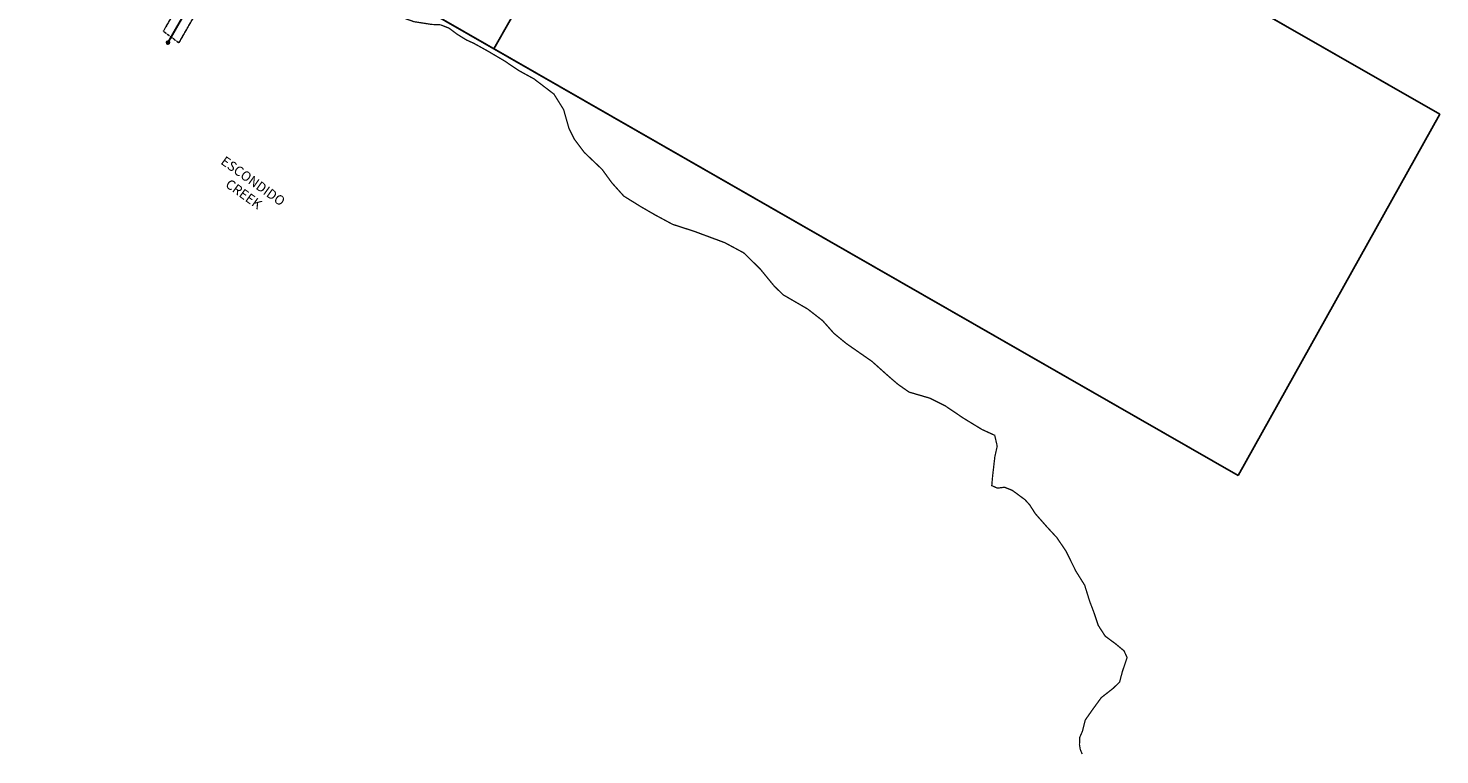
# Model space of a CAD drawing. Units: feet. Extents: x 2199860 to 2203280, y 13711091 to 13714436.
# Drawn here: x 2201075 to 2203280, y 13711091 to 13712226 of the extents above; entities that cross this region are included whole.
import ezdxf

# ---------------------------------------------------------------- set-up
doc = ezdxf.new("R2010")
doc.units = ezdxf.units.FT
doc.header["$MEASUREMENT"] = 0
doc.linetypes.add('246 - PBASE - UNIT 1$0$DASHDOT2', pattern=[0.5, 0.25, -0.125, 0, -0.125])
doc.linetypes.add('246 - PBASE - UNIT 1$0$HIDDEN2', pattern=[0.1875, 0.125, -0.0625])
for name, color, linetype in [('246 - BOUNDARY$0$C-BNDRY', 81, 'Continuous'), ('246 - PBASE - UNIT 1$0$100-YR ULTIMATE-ATLAS_14', 6, '246 - PBASE - UNIT 1$0$DASHDOT2'), ('246 - PBASE - UNIT 1$0$C-ANNO-TEXT', 4, 'Continuous'), ('246 - PBASE - UNIT 1$0$C-BNDRY', 81, 'Continuous'), ('246 - PBASE - UNIT 1$0$C-LOTLINES', 3, 'Continuous'), ('246 - PBASE - UNIT 1$0$V-EASEMENT', 1, '246 - PBASE - UNIT 1$0$HIDDEN2'), ('C-WATR-PIPE-OFFSITE', 5, 'WATERLINE'), ('C-WW', 7, 'Continuous'), ('C-WW-MH', 3, 'Continuous'), ('C-WW-PIPE', 3, 'WASTEWATER')]:
    doc.layers.add(name, color=color, linetype=linetype)
doc.layers.add('246 - PBASE - UNIT 1$0$_PH1-HATCH', color=7, linetype='Continuous', true_color=0x3b0ef1, transparency=0.7)
doc.styles.add('246 - PBASE - UNIT 1$0$ROADNA', font='swissck.ttf', dxfattribs={"height": 0.15})
doc.styles.get("Standard").update_dxf_attribs({"font": 'simplex.shx'})
doc.linetypes.add('WASTEWATER', pattern='A,3,-0.2,["WW",Standard,S=0.1,R=0,X=-0.1,Y=-0.05],-0.2', length=3.4)
doc.linetypes.add('WATERLINE', pattern='A,3,-0.2,["WL",Standard,S=0.1,R=0,X=-0.1,Y=-0.05],-0.2', length=3.4)

# ---------------------------------------------------------------- blocks, each defined once
blk = doc.blocks.new('MH-48')
at = {"const_width": 1.56}
blk.add_lwpolyline([(-0.7, -0.4, 1), (0.7, 0.4, 1)], format="xyb", close=True, dxfattribs=at)
blk.add_circle((0, 0), 2.42)
blk = doc.blocks.new('*U53')
at = {"layer": 'C-WW-MH', "color": 3, "linetype": 'Continuous', "lineweight": -3}
blk.add_blockref('MH-48', (0, 0), dxfattribs=at)
blk = doc.blocks.new('*U61')
at = {"layer": 'C-WW', "color": 7, "linetype": 'Continuous', "lineweight": -3}
blk.add_lwpolyline([(2201423.7, 13712430.6), (2201293.5, 13712203.7)], dxfattribs=at)

msp = doc.modelspace()

# ---------------------------------------------------------------- linework, layer by layer
at = {"layer": '246 - BOUNDARY$0$C-BNDRY'}
for p, q in [((2202635.4, 13712461.6), (2203280.4, 13712091.8)), ((2203280.4, 13712091.8), (2202965.5, 13711527.3))]:
    msp.add_line(p, q, dxfattribs=at)
at = {"layer": '246 - PBASE - UNIT 1$0$100-YR ULTIMATE-ATLAS_14', "const_width": 2, "flags": 128}
msp.add_lwpolyline([(2201093, 13713285), (2201102.4, 13713281.3), (2201111.9, 13713274), (2201122.8, 13713271), (2201139.3, 13713268), (2201152.6, 13713264.5), (2201165.1, 13713259.9), (2201173.6, 13713256.5), (2201178.9, 13713251.3), (2201187.8, 13713244.3), (2201200.5, 13713227.9), (2201206.3, 13713209.5), (2201214.7, 13713169.5), (2201222.8, 13713121.3), (2201227.1, 13713100.3), (2201228.6, 13713080.6), (2201225.5, 13713037.5), (2201222.1, 13713004), (2201214.3, 13712952.2), (2201206.8, 13712900.4), (2201207, 13712876.6), (2201211.8, 13712817.7), (2201215, 13712779.6), (2201214.7, 13712761.6), (2201208.9, 13712727.7), (2201206.8, 13712685.3), (2201204.2, 13712646.2), (2201199.4, 13712592.9), (2201207.4, 13712557.6), (2201222.5, 13712525.9), (2201240.4, 13712502.5), (2201264.1, 13712491.1), (2201283.6, 13712489.1), (2201302.3, 13712479.9), (2201310.5, 13712470), (2201317, 13712457.5), (2201326.9, 13712449.6), (2201341.2, 13712442.6), (2201343.4, 13712433), (2201346.6, 13712424.5), (2201352.8, 13712416.6), (2201363, 13712411.9), (2201382, 13712406.5), (2201409.8, 13712404.9), (2201431.5, 13712401.4), (2201443.1, 13712394.3), (2201453.5, 13712384.4), (2201461.5, 13712373.8), (2201467.4, 13712364.4), (2201476.1, 13712357.2), (2201486.6, 13712352), (2201501.2, 13712348.8), (2201518.8, 13712341.8), (2201532.1, 13712335.1), (2201543.1, 13712324.2), (2201553.8, 13712311.2), (2201563.2, 13712299.4), (2201575.3, 13712291.3), (2201597.7, 13712281.6), (2201616.5, 13712273.3), (2201631.3, 13712264.1), (2201645.1, 13712253.9), (2201660.4, 13712242.6), (2201677.9, 13712236.4), (2201705.6, 13712232.1), (2201719.4, 13712231.5), (2201732.8, 13712226.2), (2201745, 13712217), (2201759.9, 13712207.8), (2201771.2, 13712202.7), (2201791.8, 13712191.3), (2201820.2, 13712174.6), (2201827.9, 13712169.2), (2201842.8, 13712159.4), (2201865.3, 13712147.1), (2201896.5, 13712123.3), (2201911.7, 13712099), (2201919.9, 13712070), (2201928.5, 13712052.7), (2201944.1, 13712032), (2201971.8, 13712005.6), (2201987, 13711984.7), (2202005.7, 13711963.9), (2202032.1, 13711947.5), (2202054.6, 13711934.5), (2202081.9, 13711919.8), (2202115.6, 13711908.9), (2202163.3, 13711891.2), (2202193.1, 13711875.2), (2202218.7, 13711850.1), (2202240.9, 13711823), (2202254.8, 13711809.6), (2202292.9, 13711787.5), (2202316.3, 13711769.3), (2202334, 13711749.4), (2202353.5, 13711733.4), (2202393.3, 13711705.7), (2202418.9, 13711682.8), (2202434, 13711669.8), (2202451.3, 13711657.7), (2202483.8, 13711648.2), (2202508.1, 13711636), (2202536.2, 13711617), (2202565.2, 13711599.3), (2202585.1, 13711590.2), (2202589, 13711573.3), (2202585.3, 13711556.6), (2202581.8, 13711526.3), (2202580.5, 13711511.6), (2202589.2, 13711507.7), (2202600.5, 13711509), (2202612.6, 13711504.2), (2202632.5, 13711489.5), (2202639.9, 13711481.3), (2202648.5, 13711467.8), (2202666.7, 13711447.1), (2202682.3, 13711430.2), (2202696.6, 13711409), (2202711.8, 13711378.1), (2202725.6, 13711356.1), (2202733.4, 13711331), (2202740.3, 13711312.8), (2202746.8, 13711293.3), (2202757.7, 13711276.4), (2202774.1, 13711264.3), (2202787.1, 13711253.5), (2202791.9, 13711243.1), (2202784.5, 13711221), (2202780.2, 13711204.6), (2202769.8, 13711194.6), (2202751.6, 13711180.4), (2202737.7, 13711161.3), (2202726.5, 13711145.3), (2202722.2, 13711128), (2202718, 13711118.5), (2202717.5, 13711106.7), (2202718.8, 13711099.2), (2202721.8, 13711092.1)], dxfattribs=at)
at = {"layer": '246 - PBASE - UNIT 1$0$_PH1-HATCH'}
for points in [[(2202380.4, 13712782), (2201895.4, 13713057.3), (2201916.2, 13713094.1), (2201872.8, 13713118.8), (2201766.2, 13713179.2), (2201231.2, 13713483.2), (2200819.4, 13712758), (2201802.6, 13712194.2)], [(2202179.4, 13712270.5), (2202075, 13712329.7), (2202052.3, 13712289.8), (2202006.7, 13712315.7), (2201904.5, 13712373.7), (2201802.6, 13712194.2)]]:
    msp.add_lwpolyline(points, dxfattribs=at)
at = {"layer": '246 - PBASE - UNIT 1$0$C-BNDRY'}
for points in [[(2201802.6, 13712194.2), (2200819.4, 13712758)], [(2201904.5, 13712373.7), (2201802.6, 13712194.2)]]:
    msp.add_lwpolyline(points, dxfattribs=at)
at = {"layer": '246 - PBASE - UNIT 1$0$C-LOTLINES'}
msp.add_lwpolyline([(2201802.6, 13712194.2), (2201904.5, 13712373.7)], dxfattribs=at)
at = {"layer": '246 - PBASE - UNIT 1$0$V-EASEMENT', "elevation": 581}
msp.add_lwpolyline([(2201428.4, 13712408.8), (2201310.6, 13712203.3), (2201286.4, 13712221.4), (2201402.4, 13712423.7), (2201428.4, 13712408.8)], dxfattribs=at)
at = {"layer": 'C-WW-PIPE', "linetype": 'Continuous', "lineweight": -3}
msp.add_lwpolyline([(2201422.5, 13712428.5), (2201294.7, 13712205.8)], dxfattribs=at)

# ---------------------------------------------------------------- block references
at = {"layer": 'C-WATR-PIPE-OFFSITE', "color": 5, "linetype": 'WATERLINE', "lineweight": -3}
msp.add_blockref('*U53', (2201293.5, 13712203.7, 581.6), dxfattribs=at)
at = {"layer": 'C-WW-MH', "color": 4, "linetype": 'Continuous', "lineweight": -3}
msp.add_blockref('MH-48', (2201293.5, 13712203.7, 581.6), dxfattribs=at)
at = {"layer": 'C-WW-PIPE', "color": 3, "linetype": 'WASTEWATER', "lineweight": -3}
msp.add_blockref('*U61', (0, 0), dxfattribs=at)

# ---------------------------------------------------------------- next in the draw order: texts
at = {"layer": '246 - PBASE - UNIT 1$0$C-ANNO-TEXT', "insert": (2201362.9, 13712042), "char_height": 15, "width": 167.043, "attachment_point": 1, "rotation": 324.5407, "style": '246 - PBASE - UNIT 1$0$ROADNA', "bg_fill": 3, "box_fill_scale": 1.1, "bg_fill_color": 256, "bg_fill_transparency": 0}
msp.add_mtext('\\pxqc;ESCONDIDO CREEK', dxfattribs=at)

# ---------------------------------------------------------------- next in the draw order: linework, layer by layer
at = {"layer": '246 - BOUNDARY$0$C-BNDRY'}
msp.add_line((2202965.5, 13711527.3), (2200808.1, 13712764.5), dxfattribs=at)
at = {"layer": '246 - PBASE - UNIT 1$0$C-LOTLINES', "color": 3, "linetype": 'Continuous', "lineweight": -3}
msp.add_polyline3d([(2202965.5, 13711527.3, 0), (2200808.1, 13712764.5, 0), (2201219.9, 13713489.6, 0), (2201766.2, 13713179.2, 0), (2202174.6, 13713899.3, 0), (2202177, 13713903.6, 0), (2203075, 13713394.5, 0), (2203141.8, 13713356.2, 0), (2203139.3, 13713351.8, 0), (2202635.4, 13712461.6, 0), (2203280.4, 13712091.8, 0), (2202965.5, 13711527.3, 0)], dxfattribs=at)

doc.saveas('drawing.dxf')
